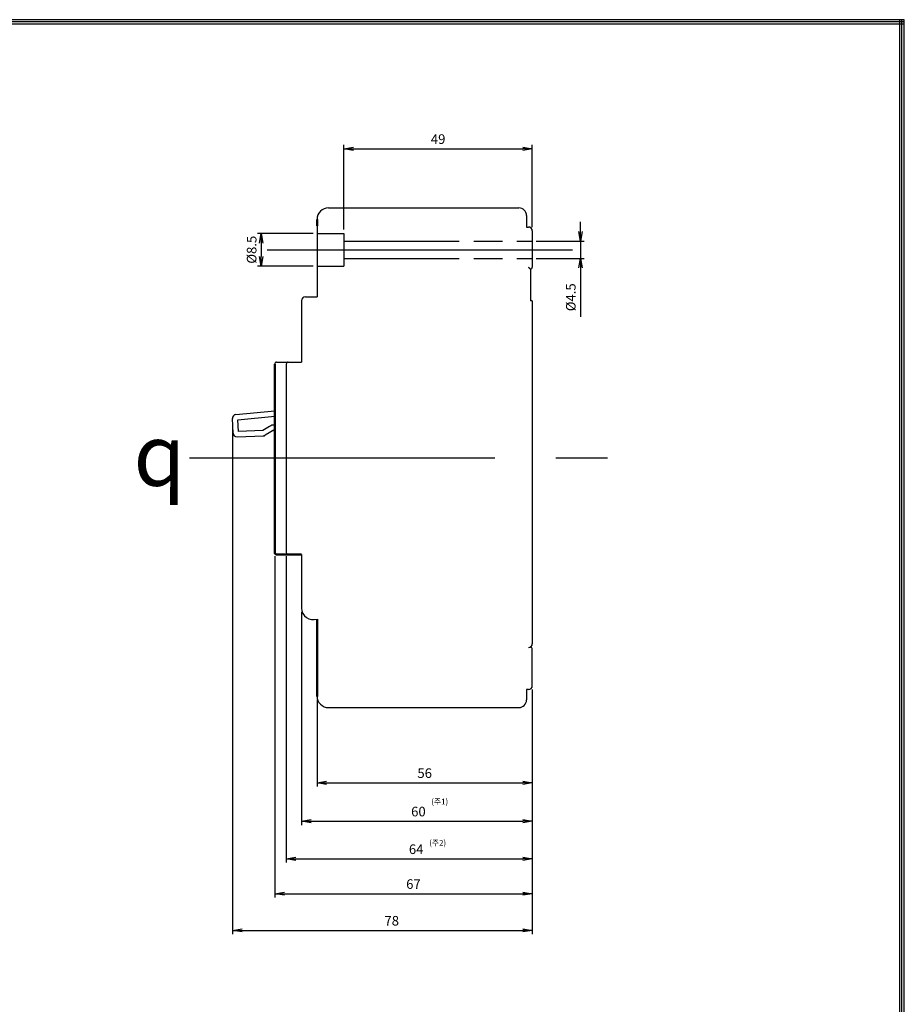
# Model space of a CAD drawing. Units: millimetres. Extents: x 4 to 505, y -520 to 405.
# Drawn here: x 275 to 505, y 149 to 405 of the extents above; entities that cross this region are included whole.
import ezdxf
from ezdxf.enums import TextEntityAlignment as Align

# ---------------------------------------------------------------- set-up
doc = ezdxf.new("R2010")
doc.units = ezdxf.units.MM
doc.header["$LTSCALE"] = 5
for name, pattern in [('AM_ISO08W050x2', [9, 6, -0.75, 1.5, -0.75]), ('Amconstr', [9999, 9999, 0]), ('CENTER', [50.8, 31.75, -6.35, 6.35, -6.35])]:
    doc.linetypes.add(name, pattern=pattern)
for name, color, linetype in [('1', 7, 'Continuous'), ('7', 7, 'Continuous'), ('R', 1, 'Continuous'), ('외형선', 7, 'Continuous')]:
    doc.layers.add(name, color=color, linetype=linetype)
for name, color, linetype, lineweight in [('3', 4, 'Continuous', 30), ('AM_8', 1, 'Continuous', 25), ('AM_CL', 1, 'Amconstr', 25), ('AM_VIS', 7, 'Continuous', 50)]:
    doc.layers.add(name, color=color, linetype=linetype, lineweight=lineweight)
doc.styles.add('BIGFONT', font='bigfont', dxfattribs={"height": 0.2, "bigfont": 'bigfont'})
doc.styles.add('romans', font='romans.shx', dxfattribs={"oblique": 15, "height": 2.5, "bigfont": 'WHGTXT.SHX'})
doc.styles.add('멋돌이체', font='romans.shx', dxfattribs={"oblique": 15, "height": 3, "bigfont": 'whgtxt.shx'})
doc.dimstyles.new('AM_ISO', dxfattribs={"dimtxt": 2.5, "dimasz": 2.5, "dimexe": 1, "dimexo": 1, "dimgap": 1.25, "dimtad": 1, "dimdsep": 46, "dimtxsty": 'romans', "dimblk": 'OPEN', "dimcen": 0, "dimclrd": 1, "dimclre": 1, "dimclrt": 4, "dimadec": 0, "dimazin": 2, "dimtp": 0.1, "dimtm": 0.1, "dimtfac": 0.71, "dimtmove": 0, "dimatfit": 3, "dimldrblk": 'OPEN', "dimfxl": 0, "dimtolj": 1, "dimlwd": -1, "dimlwe": -1, "dimarcsym": 0})

# ---------------------------------------------------------------- blocks, each defined once
blk = doc.blocks.new('_OPEN')
at = {"color": 0, "linetype": 'ByBlock'}
for p, q in [((-1, 0.17), (0, 0)), ((0, 0), (-1, -0.17)), ((0, 0), (-1, 0))]:
    blk.add_line(p, q, dxfattribs=at)
blk = doc.blocks.new('*D28')
at = {"color": 1}
for p, q in [((420.43, 349.8), (420.43, 352.3)), ((408.92, 347.3), (421.43, 347.3)), ((420.43, 347.3), (420.43, 342.8)), ((408.92, 342.8), (421.43, 342.8)), ((420.43, 340.3), (420.43, 327.56))]:
    blk.add_line(p, q, dxfattribs=at)
at = {"layer": 'Defpoints', "color": 0}
for p in [(407.92, 347.3), (407.92, 342.8), (420.43, 342.8)]:
    blk.add_point(p, dxfattribs=at)
at = {"color": 1, "xscale": 2.5, "yscale": 2.5, "zscale": 2.5}
for p, rotation in [((420.43, 347.3), 270), ((420.43, 342.8), 90)]:
    blk.add_blockref('_OPEN', p, dxfattribs=dict(at, rotation=rotation))
at = {"color": 4, "insert": (417.93, 332.68), "char_height": 2.5, "attachment_point": 5, "rotation": 90, "style": 'romans'}
blk.add_mtext('\\A1;%%c4.5', dxfattribs=at)
blk = doc.blocks.new('*D29')
at = {"color": 1}
for p, q in [((347.92, 250.8), (347.92, 195.38)), ((407.92, 230.64), (407.92, 195.38)), ((350.42, 196.38), (405.42, 196.38))]:
    blk.add_line(p, q, dxfattribs=at)
at = {"layer": 'Defpoints', "color": 0}
for p in [(347.92, 251.8), (407.92, 231.64), (407.92, 196.38)]:
    blk.add_point(p, dxfattribs=at)
at = {"color": 1, "xscale": 2.5, "yscale": 2.5, "zscale": 2.5, "rotation": 180}
blk.add_blockref('_OPEN', (347.92, 196.38), dxfattribs=at)
at = {"color": 1, "xscale": 2.5, "yscale": 2.5, "zscale": 2.5}
blk.add_blockref('_OPEN', (407.92, 196.38), dxfattribs=at)
at = {"color": 3, "insert": (378.29, 198.88), "char_height": 2.5, "attachment_point": 5, "style": 'romans'}
blk.add_mtext('\\A1;60', dxfattribs=at)
blk = doc.blocks.new('*D30')
at = {"color": 1}
for p, q in [((407.92, 230.64), (407.92, 205.38)), ((351.92, 227.93), (351.92, 205.38)), ((354.42, 206.38), (405.42, 206.38))]:
    blk.add_line(p, q, dxfattribs=at)
at = {"layer": 'Defpoints', "color": 0}
for p in [(407.92, 231.64), (351.92, 228.93), (407.92, 206.38)]:
    blk.add_point(p, dxfattribs=at)
at = {"color": 1, "xscale": 2.5, "yscale": 2.5, "zscale": 2.5, "rotation": 180}
blk.add_blockref('_OPEN', (351.92, 206.38), dxfattribs=at)
at = {"color": 1, "xscale": 2.5, "yscale": 2.5, "zscale": 2.5}
blk.add_blockref('_OPEN', (407.92, 206.38), dxfattribs=at)
at = {"color": 4, "insert": (379.92, 208.88), "char_height": 2.5, "attachment_point": 5, "style": 'romans'}
blk.add_mtext('\\A1;56', dxfattribs=at)
blk = doc.blocks.new('*D31')
at = {"layer": '3', "color": 1}
for p, q in [((343.92, 265.3), (343.92, 185.59)), ((407.92, 230.64), (407.92, 185.59)), ((346.42, 186.59), (405.42, 186.59))]:
    blk.add_line(p, q, dxfattribs=at)
at = {"layer": 'Defpoints', "color": 0}
for p in [(343.92, 266.3), (407.92, 231.64), (407.92, 186.59)]:
    blk.add_point(p, dxfattribs=at)
at = {"layer": '3', "color": 1, "xscale": 2.5, "yscale": 2.5, "zscale": 2.5, "rotation": 180}
blk.add_blockref('_OPEN', (343.92, 186.59), dxfattribs=at)
at = {"layer": '3', "color": 1, "xscale": 2.5, "yscale": 2.5, "zscale": 2.5}
blk.add_blockref('_OPEN', (407.92, 186.59), dxfattribs=at)
at = {"layer": '3', "color": 3, "lineweight": 30, "insert": (377.71, 189.09), "char_height": 2.5, "attachment_point": 5, "style": 'romans'}
blk.add_mtext('\\A1;64', dxfattribs=at)
blk = doc.blocks.new('*D32')
at = {"color": 1}
for p, q in [((329.92, 300.14), (329.92, 166.98)), ((407.92, 230.64), (407.92, 166.98)), ((332.42, 167.98), (405.42, 167.98))]:
    blk.add_line(p, q, dxfattribs=at)
at = {"layer": 'Defpoints', "color": 0}
for p in [(329.92, 301.14), (407.92, 231.64), (407.92, 167.98)]:
    blk.add_point(p, dxfattribs=at)
at = {"color": 1, "xscale": 2.5, "yscale": 2.5, "zscale": 2.5, "rotation": 180}
blk.add_blockref('_OPEN', (329.92, 167.98), dxfattribs=at)
at = {"color": 1, "xscale": 2.5, "yscale": 2.5, "zscale": 2.5}
blk.add_blockref('_OPEN', (407.92, 167.98), dxfattribs=at)
at = {"color": 4, "insert": (371.35, 170.48), "char_height": 2.5, "attachment_point": 5, "style": 'romans'}
blk.add_mtext('\\A1;78', dxfattribs=at)
blk = doc.blocks.new('*D33')
at = {"color": 1}
for p, q in [((340.92, 265.3), (340.92, 176.52)), ((407.92, 230.64), (407.92, 176.52)), ((343.42, 177.52), (405.42, 177.52))]:
    blk.add_line(p, q, dxfattribs=at)
at = {"layer": 'Defpoints', "color": 0}
for p in [(340.92, 266.3), (407.92, 231.64), (407.92, 177.52)]:
    blk.add_point(p, dxfattribs=at)
at = {"color": 1, "xscale": 2.5, "yscale": 2.5, "zscale": 2.5, "rotation": 180}
blk.add_blockref('_OPEN', (340.92, 177.52), dxfattribs=at)
at = {"color": 1, "xscale": 2.5, "yscale": 2.5, "zscale": 2.5}
blk.add_blockref('_OPEN', (407.92, 177.52), dxfattribs=at)
at = {"color": 4, "insert": (377, 180.02), "char_height": 2.5, "attachment_point": 5, "style": 'romans'}
blk.add_mtext('\\A1;67', dxfattribs=at)
blk = doc.blocks.new('*D37')
at = {"color": 1}
for p, q in [((350.92, 349.3), (336.41, 349.3)), ((337.41, 346.8), (337.41, 343.3)), ((350.92, 340.8), (336.41, 340.8))]:
    blk.add_line(p, q, dxfattribs=at)
at = {"layer": 'Defpoints', "color": 0}
for p in [(351.92, 349.3), (337.41, 340.8), (351.92, 340.8)]:
    blk.add_point(p, dxfattribs=at)
at = {"color": 1, "xscale": 2.5, "yscale": 2.5, "zscale": 2.5}
for p, rotation in [((337.41, 349.3), 90), ((337.41, 340.8), 270)]:
    blk.add_blockref('_OPEN', p, dxfattribs=dict(at, rotation=rotation))
at = {"color": 4, "insert": (334.91, 345.05), "char_height": 2.5, "attachment_point": 5, "rotation": 90, "style": 'romans'}
blk.add_mtext('\\A1;%%c8.5', dxfattribs=at)
blk = doc.blocks.new('*D38')
at = {"color": 1}
for p, q in [((358.92, 350.3), (358.92, 372.33)), ((407.92, 350.96), (407.92, 372.33)), ((361.42, 371.33), (405.42, 371.33))]:
    blk.add_line(p, q, dxfattribs=at)
at = {"layer": 'Defpoints', "color": 0}
for p in [(407.92, 371.33), (358.92, 349.3), (407.92, 349.96)]:
    blk.add_point(p, dxfattribs=at)
at = {"color": 1, "xscale": 2.5, "yscale": 2.5, "zscale": 2.5, "rotation": 180}
blk.add_blockref('_OPEN', (358.92, 371.33), dxfattribs=at)
at = {"color": 1, "xscale": 2.5, "yscale": 2.5, "zscale": 2.5}
blk.add_blockref('_OPEN', (407.92, 371.33), dxfattribs=at)
at = {"color": 4, "insert": (383.42, 373.83), "char_height": 2.5, "attachment_point": 5, "style": 'romans'}
blk.add_mtext('\\A1;49', dxfattribs=at)

msp = doc.modelspace()

# ---------------------------------------------------------------- linework, layer by layer
for p, q in [((504.672, 404.895), (3.799, 404.895)), ((503.472, -519.553), (503.472, 404.895)), ((504.072, -519.553), (504.072, 404.895)), ((504.672, -519.553), (504.672, 404.895)), ((504.672, 404.295), (3.799, 404.295)), ((504.672, 403.695), (3.799, 403.695)), ((354.916, 355.926), (404.434, 355.926)), ((406.416, 350.962), (406.925, 350.957)), ((354.916, 225.926), (404.434, 225.926))]:
    msp.add_line(p, q)
at = {"color": 0, "linetype": 'Continuous'}
for p, q in [((406.416, 353.926), (406.416, 350.962)), ((407.916, 349.957), (407.916, 340.498)), ((407.416, 339.998), (407.416, 331.748)), ((407.916, 331.748), (407.416, 331.748)), ((407.916, 331.748), (407.916, 242.548)), ((407.916, 231.638), (407.916, 241.098)), ((406.925, 230.638), (406.416, 230.633)), ((406.416, 230.633), (406.416, 227.926))]:
    msp.add_line(p, q, dxfattribs=at)
at = {"color": 0, "ltscale": 0.5}
msp.add_line((351.916, 351.298), (351.916, 332.798), dxfattribs=at)
at = {"color": 3, "linetype": 'AM_ISO08W050x2', "lineweight": -2}
msp.add_line((358.916, 349.298), (358.916, 340.798), dxfattribs=at)
at = {"color": 0}
for p, q in [((347.916, 331.798), (347.916, 315.798)), ((343.916, 315.298), (343.916, 266.298)), ((330.822, 302.173), (340.916, 303.123)), ((330.077, 297.318), (329.916, 301.136)), ((331.331, 300.815), (340.916, 301.717)), ((331.459, 297.776), (331.331, 300.815)), ((337.822, 298.021), (331.459, 297.776)), ((339.541, 299.087), (337.822, 298.021)), ((340.916, 298.293), (338.47, 296.776)), ((347.916, 257.798), (347.916, 251.798))]:
    msp.add_line(p, q, dxfattribs=at)
at = {"color": 0, "linetype": 'ByBlock'}
for p, q in [((348.916, 332.798), (351.916, 332.798)), ((344.416, 315.798), (347.916, 315.798)), ((347.916, 265.798), (347.916, 251.798))]:
    msp.add_line(p, q, dxfattribs=at)
at = {"color": 0, "linetype": 'Continuous'}
for centre, radius, start, end in [((404.416, 353.926), 2, 0, 89.5), ((406.916, 349.957), 1, 0, 89.5), ((407.416, 340.498), 0.5, 270, 0), ((406.916, 242.548), 1, 270, 0), ((407.416, 241.098), 0.5, 0, 90), ((406.916, 231.638), 1, 270.5, 0), ((404.416, 227.926), 2, 270.5, 0)]:
    msp.add_arc(centre, radius, start, end, dxfattribs=at)
at = {"color": 0, "linetype": 'ByBlock'}
for centre, radius, start, end in [((348.916, 331.798), 1, 90, 180), ((344.416, 315.298), 0.5, 90, 180), ((344.416, 266.298), 0.5, 180, 270)]:
    msp.add_arc(centre, radius, start, end, dxfattribs=at)
at = {"color": 0}
for centre, radius, start, end in [((330.915, 301.178), 1, 95.37718, 182.41485), ((331.076, 297.36), 1, 182.41485, 272.21058), ((340.806, 297.048), 2.4, 87.36495, 121.81124), ((340.806, 297.048), 1, 102.93431, 121.81124), ((337.943, 297.626), 1, 272.21058, 301.81124), ((350.916, 251.798), 3, 180, 289.47122)]:
    msp.add_arc(centre, radius, start, end, dxfattribs=at)
at = {"color": 0, "linetype": 'Continuous'}
msp.add_spline([(407.416, 339.998), (407.41, 340.004), (407.394, 340.021), (407.369, 340.047), (407.337, 340.079), (407.3, 340.116), (407.26, 340.157), (407.215, 340.202), (407.169, 340.249), (407.12, 340.297), (407.071, 340.347), (407.02, 340.398), (406.97, 340.448), (406.921, 340.498)], degree=3, dxfattribs=at)
at = {"layer": '1', "color": 2, "linetype": 'CENTER', "lineweight": -2, "ltscale": 0.5}
for p, q in [((338.964, 345.048), (422.131, 345.048)), ((318.768, 290.926), (427.492, 290.926))]:
    msp.add_line(p, q, dxfattribs=at)
at = {"layer": '7', "color": 3, "linetype": 'AM_ISO08W050x2', "lineweight": -2}
for p, q in [((351.916, 349.298), (358.916, 349.298)), ((358.916, 347.298), (407.916, 347.298)), ((351.916, 340.798), (358.916, 340.798)), ((358.916, 342.798), (407.916, 342.798))]:
    msp.add_line(p, q, dxfattribs=at)
at = {"layer": 'AM_8', "color": 0, "ltscale": 0.5}
msp.add_line((341.416, 315.798), (347.916, 315.798), dxfattribs=at)
at = {"layer": 'AM_8', "color": 0}
msp.add_arc((341.416, 315.298), 0.5, 90, 180, dxfattribs=at)
at = {"layer": 'AM_CL', "color": 0, "linetype": 'ByBlock', "ltscale": 0.5}
msp.add_line((331.115, 296.361), (337.981, 296.626), dxfattribs=at)
at = {"layer": 'AM_VIS', "color": 0}
for p, q in [((351.916, 352.926), (351.916, 351.298)), ((340.916, 266.298), (340.916, 315.298)), ((347.916, 265.798), (341.416, 265.798)), ((351.916, 248.969), (351.916, 230.298)), ((351.916, 230.298), (351.916, 228.798))]:
    msp.add_line(p, q, dxfattribs=at)
msp.add_arc((341.416, 266.298), 0.5, 180, 270, dxfattribs=at)
at = {"layer": 'R', "color": 0}
for p, q in [((338.245, 296.636), (337.981, 296.626)), ((338.47, 296.776), (338.245, 296.636))]:
    msp.add_line(p, q, dxfattribs=at)
at = {"layer": '외형선', "color": 0, "linetype": 'ByBlock'}
for centre, start, end in [((354.916, 352.926), 90, 180), ((354.916, 228.926), 180, 270)]:
    msp.add_arc(centre, 3, start, end, dxfattribs=at)

# ---------------------------------------------------------------- texts
at = {"color": 4, "lineweight": -2, "insert": (310.945, 291.622), "char_height": 16, "attachment_point": 5, "style": '멋돌이체'}
msp.add_mtext('{\\Famgdt;q}', dxfattribs=at)
at = {"layer": '3', "color": 3, "lineweight": 30, "style": 'BIGFONT'}
for s, p in [('(주1)', (381.625, 201.479)), ('(주2)', (381.089, 190.751))]:
    msp.add_text(s, height=1.5, dxfattribs=at).set_placement(p, align=Align.MIDDLE_LEFT)

# ---------------------------------------------------------------- dimensions: what is measured, and where the dimension line sits
for base, p1, p2, picture, middle in [((407.916, 371.325), (358.916, 349.298), (407.916, 349.957), '*D38', (383.416, 373.825)), ((407.916, 206.383), (351.916, 228.926), (407.916, 231.638), '*D30', (379.916, 208.883))]:
    dim = msp.add_linear_dim(base=base, p1=p1, p2=p2, dimstyle='AM_ISO', override={"dimtxt": 4, "dimdec": 1, "dimblk": 'OPEN', "dimtdec": 1, "dimldrblk": 'OPEN'})
    dim.commit()
    dim.dimension.update_dxf_attribs({"geometry": picture, "text_midpoint": middle})
dim = msp.add_linear_dim(base=(420.429, 342.798), p1=(407.916, 347.298), p2=(407.916, 342.798), angle=90, text='%%c<>', dimstyle='AM_ISO', override={"dimtxt": 4, "dimdec": 1, "dimblk": 'OPEN', "dimtdec": 1, "dimldrblk": 'OPEN'})
dim.commit()
dim.dimension.update_dxf_attribs({"geometry": '*D28', "text_midpoint": (417.929, 332.679)})
dim = msp.add_linear_dim(base=(337.408, 340.798), p1=(351.916, 349.298), p2=(351.916, 340.798), angle=90, text='%%c<>', dimstyle='AM_ISO', override={"dimtxt": 4, "dimdec": 1, "dimblk": 'OPEN', "dimtdec": 1, "dimldrblk": 'OPEN'})
dim.commit()
dim.dimension.update_dxf_attribs({"geometry": '*D37', "text_midpoint": (337.408, 345.048), "dimtype": 160})
for base, p1, override, picture, middle in [((407.916, 167.976), (329.916, 301.136), {"dimtxt": 4, "dimdec": 1, "dimblk": 'OPEN', "dimtdec": 1, "dimldrblk": 'OPEN'}, '*D32', (371.347, 167.976)), ((407.916, 177.523), (340.916, 266.298), {"dimtxt": 4, "dimdec": 1, "dimblk": 'OPEN', "dimtdec": 1, "dimldrblk": 'OPEN'}, '*D33', (376.996, 177.523)), ((407.916, 196.383), (347.916, 251.798), {"dimtxt": 4, "dimdec": 1, "dimblk": 'OPEN', "dimclrt": 3, "dimtdec": 1, "dimldrblk": 'OPEN'}, '*D29', (378.288, 196.383))]:
    dim = msp.add_linear_dim(base=base, p1=p1, p2=(407.916, 231.638), dimstyle='AM_ISO', override=override)
    dim.commit()
    dim.dimension.update_dxf_attribs({"geometry": picture, "text_midpoint": middle, "dimtype": 160})
at = {"layer": '3', "color": 3, "lineweight": 30}
dim = msp.add_linear_dim(base=(407.916, 186.592), p1=(343.916, 266.298), p2=(407.916, 231.638), dimstyle='AM_ISO', override={"dimtxt": 4, "dimdec": 1, "dimblk": 'OPEN', "dimclrt": 3, "dimtdec": 1, "dimldrblk": 'OPEN'}, dxfattribs=at)
dim.commit()
dim.dimension.update_dxf_attribs({"geometry": '*D31', "text_midpoint": (377.713, 186.592), "dimtype": 160})

doc.saveas('drawing.dxf')
